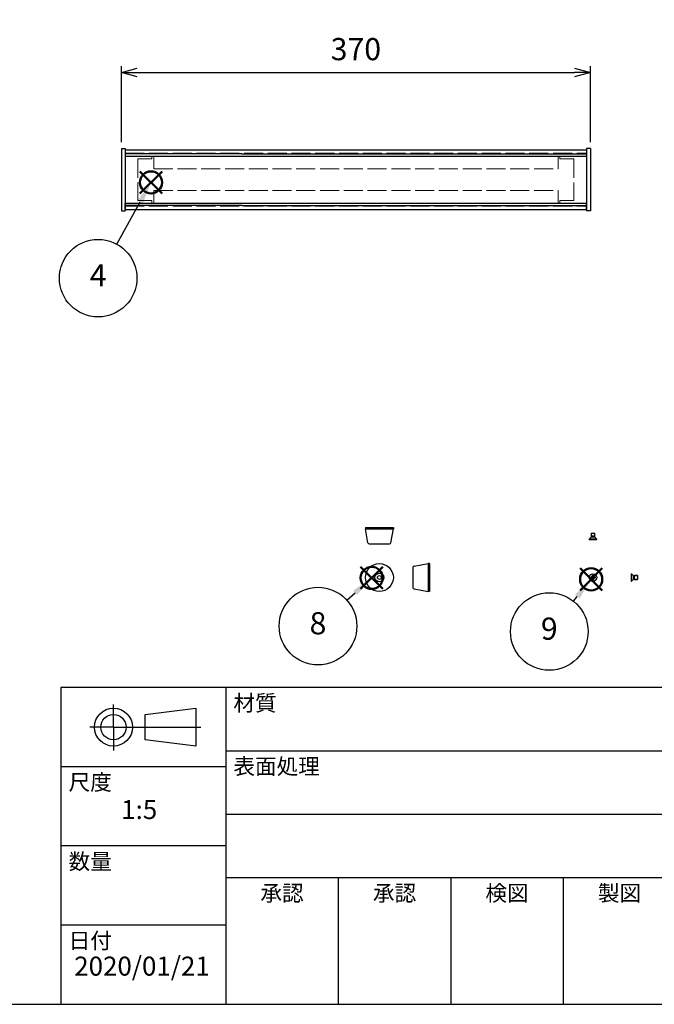
# Model space of a CAD drawing. Units: millimetres. Extents: x 0 to 2227, y 0 to 1400.
# Drawn here: x 1017 to 1518, y 0 to 777 of the extents above; entities that cross this region are included whole.
import ezdxf
from ezdxf.enums import TextEntityAlignment as Align

# ---------------------------------------------------------------- set-up
doc = ezdxf.new("R2010")
doc.units = ezdxf.units.MM
doc.header["$LTSCALE"] = 5
doc.linetypes.add('AM_ISO02W050x2', pattern=[3.75, 3, -0.75])
doc.linetypes.add('gen7a', pattern=[6.875, 4.75, -0.875, 0.375, -0.875])
doc.layers.add('7A', color=4, linetype='gen7a')
doc.layers.add('RAHM2', color=1, linetype='Continuous')
doc.layers.add('AM_12', color=7, linetype='Continuous', lineweight=50, plot=False)
for name, color, linetype, lineweight in [('AM_5', 3, 'Continuous', 25), ('側板0', 7, 'AM_ISO02W050x2', 13), ('固定金具0', 6, 'AM_ISO02W050x2', 13), ('ｺﾞﾑ足', 8, 'Continuous', 25), ('ﾋﾞｽ', 8, 'Continuous', 25), ('ﾋﾞｽ0', 8, 'AM_ISO02W050x2', 13), ('ﾌﾚｰﾑ', 2, 'Continuous', 25), ('ﾌﾚｰﾑ0', 2, 'AM_ISO02W050x2', 13), ('ﾌﾛﾝﾄﾊﾟﾈﾙ', 7, 'Continuous', 25), ('ﾘﾔﾊﾟﾈﾙ', 5, 'Continuous', 25)]:
    doc.layers.add(name, color=color, linetype=linetype, lineweight=lineweight)
doc.styles.add('ACISOTS', font='isocp.shx', dxfattribs={"height": 1, "bigfont": 'extfont.shx'})
doc.styles.get("Standard").update_dxf_attribs({"font": 'ISOCP.SHX', "bigfont": 'EXTFONT.SHX'})
doc.dimstyles.new('AM_ISO$0', dxfattribs={"dimtxt": 3.5, "dimasz": 2.5, "dimexe": 1, "dimexo": 1, "dimgap": 1.5, "dimtad": 1, "dimdsep": 46, "dimtxsty": 'STANDARD', "dimblk": 'OPEN30', "dimcen": 0, "dimclrd": 256, "dimclre": 256, "dimclrt": 2, "dimadec": 0, "dimazin": 2, "dimtp": 0.1, "dimtm": 0.1, "dimtfac": 0.71, "dimtmove": 0, "dimatfit": 3, "dimldrblk": 'OPEN30', "dimfxl": 1, "dimlwd": -1, "dimlwe": -1, "dimarcsym": 0})

# ---------------------------------------------------------------- blocks, each defined once
blk = doc.blocks.new('TK-A3')
blk.add_lwpolyline([(0, 0), (403, 0), (403, 280), (0, 280)], close=True)
blk = doc.blocks.new('TK-TITLE')
for p, q in [((-193, 50), (-193, 0)), ((0, 50), (-193, 50)), ((-167, 50), (-167, 0)), ((-96, 50), (-96, 0)), ((0, 0), (0, 50)), ((-179.72, 45.75), (-171.72, 46.75)), ((-171.72, 46.75), (-171.72, 40.75)), ((-179.72, 41.75), (-179.72, 45.75)), ((-171.72, 40.75), (-179.72, 41.75)), ((-167, 40), (-96, 40)), ((-167, 37.5), (-193, 37.5)), ((-167, 30), (-96, 30)), ((-167, 25), (-193, 25)), ((-167, 20), (-96, 20)), ((-149.25, 20), (-149.25, 0)), ((-131.5, 20), (-131.5, 0)), ((-113.75, 20), (-113.75, 0)), ((-96, 20), (0, 20)), ((-167, 12.5), (-193, 12.5)), ((-96, 7), (0, 7)), ((-21.18, 0), (-21.18, 7)), ((-193, 0), (0, 0))]:
    blk.add_line(p, q)
for radius in [3, 2]:
    blk.add_circle((-184.72, 43.75), radius)
at = {"layer": '7A'}
for q in [(-184.72, 47.32), (-188.44, 43.75), (-170.94, 43.75), (-184.72, 40.04)]:
    blk.add_line((-184.72, 43.75), q, dxfattribs=at)
at = {"layer": 'RAHM2'}
for p, q in [((-86, 50), (-86, 20)), ((-31.82, 50), (-31.82, 20)), ((-11.82, 50), (-11.82, 20)), ((-91, 49.6), (-93.42, 45.4)), ((-88.58, 45.4), (-91, 49.6)), ((-93.42, 45.4), (-88.58, 45.4)), ((-96, 45), (0, 45)), ((-91, 44.6), (-93.42, 40.4)), ((-88.58, 40.4), (-91, 44.6)), ((-96, 40), (0, 40)), ((-93.42, 40.4), (-88.58, 40.4)), ((-91, 39.6), (-93.42, 35.4)), ((-88.58, 35.4), (-91, 39.6)), ((-96, 35), (0, 35)), ((-93.42, 35.4), (-88.58, 35.4)), ((-91, 34.6), (-93.42, 30.4)), ((-88.58, 30.4), (-91, 34.6)), ((-96, 30), (0, 30)), ((-93.42, 30.4), (-88.58, 30.4)), ((-91, 29.6), (-93.42, 25.4)), ((-88.58, 25.4), (-91, 29.6)), ((-96, 25), (0, 25)), ((-93.42, 25.4), (-88.58, 25.4))]:
    blk.add_line(p, q, dxfattribs=at)
for tag, p, height in [('GEN-TITLE-MAT1', (-148.96, 43.3), 3), ('GEN-TITLE-MAT2', (-148.96, 33.3), 3), ('GEN-TITLE-DES1', (-84.14, 12.83), 3.5), ('GEN-TITLE-DES2', (-84, 9.15), 2.5), ('GEN-TITLE-NR1', (-84, 2), 3), ('GEN-TITLE-NR2', (-8, 1.71), 2.5)]:
    blk.add_attdef(tag, p, '', height=height)
for tag, p in [('GEN-TITLE-SCA', (-177.82, 28.3)), ('GEN-TITLE-QTY', (-175.61, 15.8))]:
    blk.add_attdef(tag, text='', height=3).set_placement(p, align=Align.BOTTOM_RIGHT)
blk.add_attdef('GEN-TITLE-DAT', text='', height=3).set_placement((-180.22, 3.59), align=Align.BOTTOM_CENTER)
for s, p in [('5', (-91, 45.65)), ('4', (-91, 40.65)), ('3', (-91, 35.65)), ('2', (-91, 30.65)), ('1', (-91.19, 25.65))]:
    blk.add_text(s, height=2.5, dxfattribs=at).set_placement(p, align=Align.BOTTOM_CENTER)
at = {"layer": 'RAHM2', "char_height": 2.5}
for s, insert, width, attachment_point in [('材質', (-165.8, 48.8), 60, 1), ('・  ・   ', (-22.28, 47.5), 20, 5), ('・  ・   ', (-22.28, 42.5), 20, 5), ('表面処理', (-165.8, 38.8), 60, 1), ('・  ・   ', (-22.28, 37.5), 20, 5), ('尺度', (-191.8, 36.3), 20, 1), ('・  ・   ', (-22.28, 32.5), 20, 5), ('・  ・   ', (-22.28, 27.5), 20, 5), ('数量', (-191.8, 23.8), 20, 1), ('符号', (-91, 22.5), 10, 5), ('変更記事', (-59, 22.5), 45, 5), ('年・月・日', (-21.56, 22.5), 20, 5), ('担当', (-5.91, 22.5), 15, 5), ('承認', (-158.13, 18.8), 17, 2), ('承認', (-140.38, 18.8), 17, 2), ('検図', (-122.63, 18.8), 17, 2), ('製図', (-104.88, 18.8), 17, 2), ('品名', (-94.8, 18.8), 90, 1), ('日付', (-191.8, 11.3), 60, 1), ('図番', (-94.8, 5.8), 90, 1), ('Rev.', (-16.86, 3.43), 7.9365, 5)]:
    blk.add_mtext(s, dxfattribs=dict(at, insert=insert, width=width, attachment_point=attachment_point))
blk = doc.blocks.new('*S38')
at = {"layer": 'AM_12', "color": 4}
for p, q in [((1112.25, 639.83), (1129.75, 657.33)), ((1112.25, 657.33), (1129.75, 639.83))]:
    blk.add_line(p, q, dxfattribs=at)
blk.add_circle((1121, 648.58), 8.75, dxfattribs=at)
blk = doc.blocks.new('*S39')
at = {"layer": 'AM_5', "color": 3}
blk.add_line((1094.1, 599.86), (1112.54, 633.26), dxfattribs=at)
blk.add_circle((1079.31, 573.05), 30.62, dxfattribs=at)
at = {"layer": 'AM_5', "color": 3, "linetype": 'Continuous'}
blk.add_trace([(1114.56, 632.15), (1110.52, 634.37), (1121, 648.58)], dxfattribs=at)
at = {"layer": 'AM_5', "color": 7, "insert": (1079.31, 573.05), "char_height": 17.5, "attachment_point": 5, "style": 'ACISOTS'}
blk.add_mtext('4', dxfattribs=at)
blk = doc.blocks.new('*S46')
at = {"layer": 'AM_12', "color": 4}
for p, q in [((1286.32, 327.78), (1303.82, 345.28)), ((1286.32, 345.28), (1303.82, 327.78))]:
    blk.add_line(p, q, dxfattribs=at)
blk.add_circle((1295.07, 336.53), 8.75, dxfattribs=at)
blk = doc.blocks.new('*S47')
at = {"layer": 'AM_5', "color": 3}
blk.add_line((1275.49, 318.92), (1282.06, 324.83), dxfattribs=at)
blk.add_circle((1252.72, 298.44), 30.62, dxfattribs=at)
at = {"layer": 'AM_5', "color": 3, "linetype": 'Continuous'}
blk.add_trace([(1283.6, 323.11), (1280.52, 326.54), (1295.07, 336.53)], dxfattribs=at)
at = {"layer": 'AM_5', "color": 7, "insert": (1252.72, 298.44), "char_height": 17.5, "attachment_point": 5, "style": 'ACISOTS'}
blk.add_mtext('8', dxfattribs=at)
blk = doc.blocks.new('A$C52644786')
at = {"layer": 'ﾋﾞｽ'}
for p, q in [((0, 3), (0, -3)), ((0, 3), (0.25, 3)), ((1.91, 1.34), (0.25, 3)), ((0.25, -3), (0.25, 3)), ((2.75, 1.5), (2.04, 1.26)), ((5, 1.5), (2.75, 1.5)), ((2.75, -1.5), (2.75, 1.5)), ((5, 1.5), (5, -1.5)), ((0, -3), (0.25, -3)), ((0.25, -3), (1.91, -1.34)), ((2.04, -1.26), (2.75, -1.5)), ((2.75, -1.5), (5, -1.5))]:
    blk.add_line(p, q, dxfattribs=at)
for centre, start, end in [((2.12, 1.55), 225, 270), ((2.12, -1.55), 90, 135)]:
    blk.add_arc(centre, 0.3, start, end, dxfattribs=at)
at = {"layer": 'ﾋﾞｽ0'}
for p, q in [((1.75, -1.5), (1.75, 1.5)), ((2.12, 1.25), (5, 1.25)), ((5, -1.25), (2.12, -1.25))]:
    blk.add_line(p, q, dxfattribs=at)
blk = doc.blocks.new('A$C768F0215')
at = {"layer": 'ﾋﾞｽ'}
for p, q in [((-1.8, 0.41), (-1.55, 0.41)), ((-1.8, -0.41), (-1.8, 0.41)), ((-0.41, 1.55), (-0.41, 1.8)), ((-0.41, 1.8), (0.41, 1.8)), ((0.41, 1.8), (0.41, 1.55)), ((1.55, 0.41), (1.8, 0.41)), ((1.8, 0.41), (1.8, -0.41)), ((-1.55, -0.41), (-1.8, -0.41)), ((-0.41, -1.8), (-0.41, -1.55)), ((0.41, -1.8), (-0.41, -1.8)), ((0.41, -1.55), (0.41, -1.8)), ((1.8, -0.41), (1.55, -0.41))]:
    blk.add_line(p, q, dxfattribs=at)
blk.add_circle((0, 0), 3, dxfattribs=at)
for centre, start, end in [((-1.55, 1.55), 270, 0), ((1.55, 1.55), 180, 270), ((-1.55, -1.55), 0, 90), ((1.55, -1.55), 90, 180)]:
    blk.add_arc(centre, 1.15, start, end, dxfattribs=at)
blk = doc.blocks.new('*S48')
at = {"layer": 'AM_12', "color": 4}
for p, q in [((1459.45, 326.66), (1476.95, 344.16)), ((1459.45, 344.16), (1476.95, 326.66))]:
    blk.add_line(p, q, dxfattribs=at)
blk.add_circle((1468.2, 335.41), 8.75, dxfattribs=at)
blk = doc.blocks.new('*S49')
at = {"layer": 'AM_5', "color": 3}
blk.add_line((1454.33, 318.08), (1457.26, 321.75), dxfattribs=at)
blk.add_circle((1435.18, 294.18), 30.62, dxfattribs=at)
at = {"layer": 'AM_5', "color": 3, "linetype": 'Continuous'}
blk.add_trace([(1459.06, 320.31), (1455.47, 323.19), (1468.2, 335.41)], dxfattribs=at)
at = {"layer": 'AM_5', "color": 7, "insert": (1435.18, 294.18), "char_height": 17.5, "attachment_point": 5, "style": 'ACISOTS'}
blk.add_mtext('9', dxfattribs=at)
blk = doc.blocks.new('ゴム足')
at = {"layer": 'ｺﾞﾑ足'}
for radius in [11, 3.5, 1.5]:
    blk.add_circle((0, 0), radius, dxfattribs=at)
blk = doc.blocks.new('ゴム足ヨコ')
at = {"layer": 'ｺﾞﾑ足'}
for p, q in [((0, 8.04), (0, -8.04)), ((0.83, 9.03), (12, 11)), ((13, 11), (12, 11)), ((12, 11), (12, -11)), ((13, 11), (13, -11)), ((0.83, -9.03), (12, -11)), ((13, -11), (12, -11))]:
    blk.add_line(p, q, dxfattribs=at)
for centre, start, end in [((1, 8.04), 100, 180), ((1, -8.04), 180, 260)]:
    blk.add_arc(centre, 1, start, end, dxfattribs=at)
blk = doc.blocks.new('ゴム足よこ')
at = {"layer": 'ｺﾞﾑ足'}
for p, q in [((-11, 0), (11, 0)), ((-11, 0), (-11, -1)), ((11, 0), (11, -1)), ((-11, -1), (11, -1)), ((-9.03, -12.17), (-11, -1)), ((9.03, -12.17), (11, -1)), ((-8.04, -13), (8.04, -13))]:
    blk.add_line(p, q, dxfattribs=at)
for centre, start, end in [((-8.04, -12), 190, 270), ((8.04, -12), 270, 350)]:
    blk.add_arc(centre, 1, start, end, dxfattribs=at)
blk = doc.blocks.new('_Open30')
at = {"color": 0, "linetype": 'ByBlock', "lineweight": -2}
for p, q in [((-1, 0.268), (0, 0)), ((0, 0), (-1, -0.268)), ((0, 0), (-1, 0))]:
    blk.add_line(p, q, dxfattribs=at)
blk = doc.blocks.new('*D22')
at = {"layer": 'AM_5'}
for p, q in [((1097.62, 680.29), (1097.62, 740.29)), ((1467.62, 680.29), (1467.62, 740.29)), ((1110.12, 735.29), (1455.12, 735.29))]:
    blk.add_line(p, q, dxfattribs=at)
at = {"layer": 'Defpoints', "color": 0}
for p in [(1467.62, 735.29), (1097.62, 675.29), (1467.62, 675.29)]:
    blk.add_point(p, dxfattribs=at)
at = {"layer": 'AM_5', "xscale": 12.5, "yscale": 12.5, "zscale": 12.5, "rotation": 180}
blk.add_blockref('_Open30', (1097.62, 735.29), dxfattribs=at)
at = {"layer": 'AM_5', "xscale": 12.5, "yscale": 12.5, "zscale": 12.5}
blk.add_blockref('_Open30', (1467.62, 735.29), dxfattribs=at)
at = {"layer": 'AM_5', "color": 2, "insert": (1282.62, 751.54), "char_height": 17.5, "attachment_point": 5}
blk.add_mtext('370', dxfattribs=at)

msp = doc.modelspace()

# ---------------------------------------------------------------- linework, layer by layer
at = {"layer": '側板0'}
for p, q in [((1100.625, 671.786), (1464.625, 671.786)), ((1100.625, 671.786), (1100.625, 629.786)), ((1464.625, 671.786), (1464.625, 629.786)), ((1100.625, 629.786), (1464.625, 629.786))]:
    msp.add_line(p, q, dxfattribs=at)
at = {"layer": '固定金具0'}
for p, q in [((1121.625, 669.186), (1121.625, 667.186)), ((1443.625, 669.186), (1443.625, 667.186)), ((1110.625, 667.186), (1110.625, 634.386)), ((1121.625, 667.186), (1110.625, 667.186)), ((1443.625, 667.186), (1454.625, 667.186)), ((1454.625, 667.186), (1454.625, 634.386)), ((1121.625, 634.386), (1110.625, 634.386)), ((1121.625, 632.386), (1121.625, 634.386)), ((1443.625, 634.386), (1454.625, 634.386)), ((1443.625, 632.386), (1443.625, 634.386))]:
    msp.add_line(p, q, dxfattribs=at)
at = {"layer": 'ﾌﾚｰﾑ'}
for p, q in [((1100.625, 674.286), (1100.625, 669.286)), ((1100.625, 674.286), (1464.625, 674.286)), ((1192.625, 671.286), (1100.625, 671.286)), ((1100.625, 669.286), (1464.625, 669.286)), ((1192.625, 671.286), (1464.625, 671.286)), ((1464.625, 674.286), (1464.625, 669.286)), ((1100.625, 627.286), (1100.625, 632.286)), ((1100.625, 632.286), (1464.625, 632.286)), ((1192.625, 630.286), (1100.625, 630.286)), ((1192.625, 630.286), (1464.625, 630.286)), ((1464.625, 627.286), (1464.625, 632.286)), ((1100.625, 627.286), (1464.625, 627.286))]:
    msp.add_line(p, q, dxfattribs=at)
at = {"layer": 'ﾌﾚｰﾑ0'}
for p, q in [((1123.125, 659.286), (1123.125, 669.286)), ((1442.125, 659.286), (1442.125, 669.286)), ((1123.125, 659.286), (1442.125, 659.286)), ((1123.125, 642.286), (1442.125, 642.286)), ((1123.125, 642.286), (1123.125, 632.286)), ((1442.125, 642.286), (1442.125, 632.286))]:
    msp.add_line(p, q, dxfattribs=at)
at = {"layer": 'ﾌﾛﾝﾄﾊﾟﾈﾙ'}
for p, q in [((1097.625, 675.286), (1097.625, 626.286)), ((1097.625, 675.286), (1100.625, 675.286)), ((1100.625, 675.286), (1100.625, 626.286)), ((1097.625, 626.286), (1100.625, 626.286))]:
    msp.add_line(p, q, dxfattribs=at)
at = {"layer": 'ﾘﾔﾊﾟﾈﾙ'}
for p, q in [((1464.625, 675.286), (1464.625, 626.286)), ((1467.625, 675.286), (1464.625, 675.286)), ((1467.625, 675.286), (1467.625, 626.286)), ((1467.625, 626.286), (1464.625, 626.286))]:
    msp.add_line(p, q, dxfattribs=at)

# ---------------------------------------------------------------- block references
at = {"lineweight": 0, "xscale": 5, "yscale": 5, "zscale": 5}
msp.add_blockref('TK-A3', (0, 0), dxfattribs=at)
at = {"rotation": 90}
msp.add_blockref('A$C52644786', (1469.658, 366.81), dxfattribs=at)
for name, p in [('A$C768F0215', (1469.658, 336.81)), ('A$C52644786', (1499.658, 336.81))]:
    msp.add_blockref(name, p)
at = {"lineweight": 0, "xscale": 5, "yscale": 5, "zscale": 5}
msp.add_blockref('TK-TITLE', (2015, 0), dxfattribs=at).add_auto_attribs({'GEN-TITLE-DAT': '2020/01/21', 'GEN-TITLE-SCA': '1:5', 'GEN-TITLE-DES2': 'JRH型JIS取手付ラックケース'})
at = {"layer": 'AM_12'}
for name in ['*S38', '*S46', '*S48']:
    msp.add_blockref(name, (0, 0), dxfattribs=at)
at = {"layer": 'AM_5'}
for name in ['*S39', '*S47', '*S49']:
    msp.add_blockref(name, (0, 0), dxfattribs=at)
at = {"layer": 'ｺﾞﾑ足'}
for name, p in [('ゴム足よこ', (1301.163, 376.31)), ('ゴム足', (1301.163, 336.81)), ('ゴム足ヨコ', (1327.663, 336.81))]:
    msp.add_blockref(name, p, dxfattribs=at)

# ---------------------------------------------------------------- dimensions: what is measured, and where the dimension line sits
at = {"layer": 'AM_5'}
dim = msp.add_linear_dim(base=(1467.625, 735.286), p1=(1097.625, 675.286), p2=(1467.625, 675.286), angle=0, dimstyle='AM_ISO$0', override={"dimscale": 5}, dxfattribs=at)
dim.commit()
dim.dimension.update_dxf_attribs({"geometry": '*D22', "text_midpoint": (1282.625, 751.536)})

doc.saveas('drawing.dxf')
